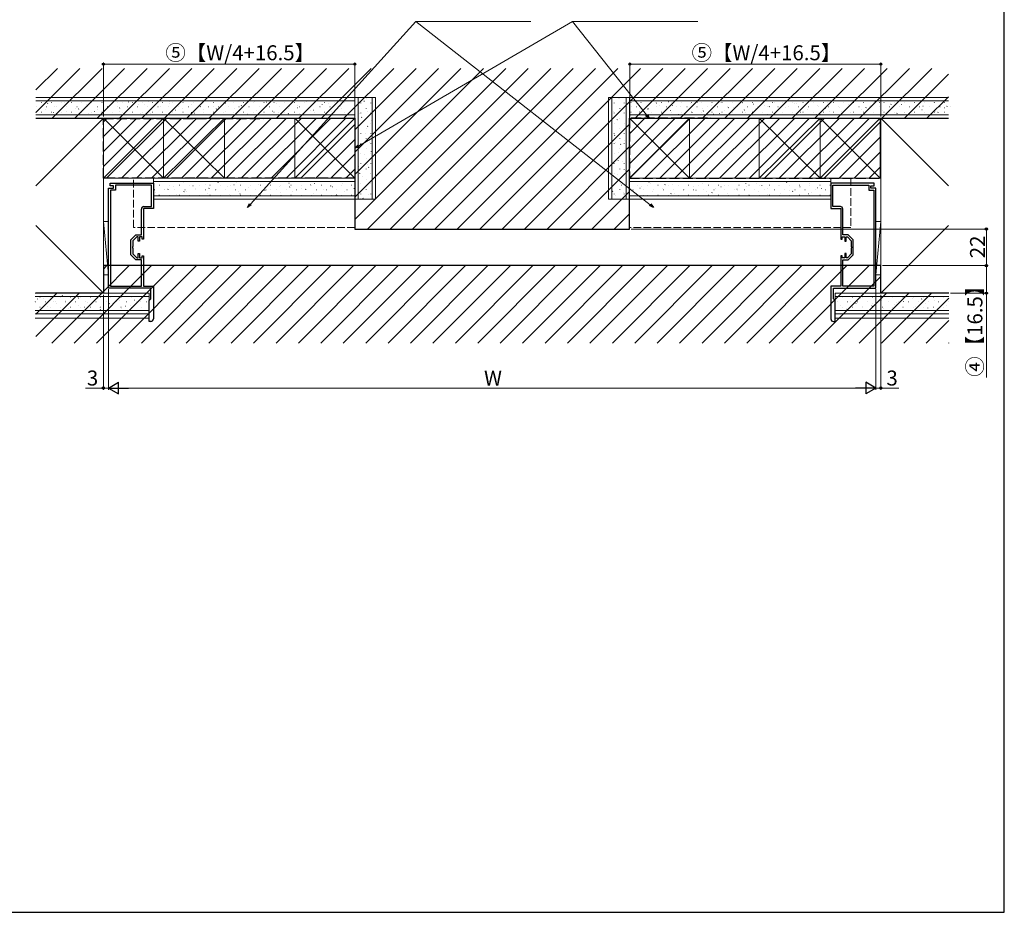
# Model space of a CAD drawing. Extents: x 0 to 1050, y 0 to 1615.
# Drawn here: x 459 to 1050, y 0 to 536 of the extents above; entities that cross this region are included whole.
import ezdxf

# ---------------------------------------------------------------- set-up
doc = ezdxf.new("R2010")
doc.units = 0
doc.linetypes.add('YHIDDEN_1', pattern=[4, 3, -1])
for name, color, linetype, lineweight in [('YKK_11', 7, 'CONTINUOUS', 30), ('YKK_12', 2, 'CONTINUOUS', 13), ('YKK_13', 4, 'CONTINUOUS', 30), ('YKK_D', 6, 'CONTINUOUS', 13), ('YSS_K', 3, 'CONTINUOUS', 13)]:
    doc.layers.add(name, color=color, linetype=linetype, lineweight=lineweight)
doc.layers.add('YKK_ZWAK', color=7, linetype='CONTINUOUS')
doc.styles.add('text-b', font='txt')

msp = doc.modelspace()

# ---------------------------------------------------------------- linework, layer by layer
at = {"layer": 'YKK_11', "linetype": 'ByBlock', "lineweight": -2, "ltscale": 0.5}
for p, q in [((512.8, 436.41), (512.8, 437.91)), ((512.8, 437.91), (538.8, 437.91)), ((538.8, 437.91), (538.8, 422.71)), ((971.8, 437.91), (945.8, 437.91)), ((945.8, 437.91), (945.8, 422.71)), ((971.8, 436.41), (971.8, 437.91)), ((511.8, 374.91), (511.8, 434.91)), ((511.8, 434.91), (514.8, 434.91)), ((514.8, 436.41), (512.8, 436.41)), ((513, 433.71), (513, 376.11)), ((516, 433.71), (513, 433.71)), ((514.8, 434.91), (514.8, 436.41)), ((537.6, 436.71), (516, 436.71)), ((516, 436.71), (516, 433.71)), ((537.6, 423.91), (537.6, 436.71)), ((947, 423.91), (947, 436.71)), ((947, 436.71), (968.6, 436.71)), ((968.6, 436.71), (968.6, 433.71)), ((968.6, 433.71), (971.6, 433.71)), ((969.8, 434.91), (969.8, 436.41)), ((969.8, 436.41), (971.8, 436.41)), ((972.8, 434.91), (969.8, 434.91)), ((971.6, 433.71), (971.6, 376.11)), ((972.8, 374.91), (972.8, 434.91)), ((531.6, 406.86), (531.6, 422.41)), ((538.8, 422.71), (532.8, 422.71)), ((532.8, 422.71), (532.8, 404.41)), ((533.1, 423.91), (537.6, 423.91)), ((945.8, 422.71), (951.8, 422.71)), ((951.5, 423.91), (947, 423.91)), ((951.8, 422.71), (951.8, 404.41)), ((953, 406.86), (953, 422.41)), ((525.3, 403.86), (528.3, 406.86)), ((525.3, 394.96), (525.3, 403.86)), ((528.8, 405.66), (526.5, 403.37)), ((526.5, 403.37), (526.5, 399.87)), ((528.3, 406.86), (531.6, 406.86)), ((529.6, 405.66), (528.8, 405.66)), ((529.6, 403.16), (529.6, 405.66)), ((530.4, 403.16), (529.6, 403.16)), ((532, 405.66), (530.4, 405.66)), ((530.4, 405.66), (530.4, 403.16)), ((532, 404.41), (532, 405.66)), ((532.8, 404.41), (532, 404.41)), ((951.8, 404.41), (952.6, 404.41)), ((952.6, 404.41), (952.6, 405.66)), ((952.6, 405.66), (954.2, 405.66)), ((956.3, 406.86), (953, 406.86)), ((954.2, 405.66), (954.2, 403.16)), ((954.2, 403.16), (955, 403.16)), ((955, 403.16), (955, 405.66)), ((955, 405.66), (955.81, 405.66)), ((955.81, 405.66), (958.1, 403.37)), ((959.3, 403.86), (956.3, 406.86)), ((958.1, 403.37), (958.1, 399.87)), ((959.3, 394.96), (959.3, 403.86)), ((526.5, 399.87), (526.38, 399.69)), ((526.38, 399.69), (526.38, 399.14)), ((526.38, 399.14), (526.5, 398.95)), ((526.5, 398.95), (526.5, 395.46)), ((958.1, 399.87), (958.22, 399.69)), ((958.22, 399.14), (958.1, 398.95)), ((958.1, 398.95), (958.1, 395.46)), ((958.22, 399.69), (958.22, 399.14)), ((528.3, 391.96), (525.3, 394.96)), ((526.5, 395.46), (528.8, 393.16)), ((531.6, 391.96), (528.3, 391.96)), ((528.8, 393.16), (529.6, 393.16)), ((529.6, 393.16), (529.6, 395.66)), ((529.6, 395.66), (530.4, 395.66)), ((530.4, 395.66), (530.4, 393.16)), ((530.4, 393.16), (532, 393.16)), ((531.6, 376.11), (531.6, 391.96)), ((532, 393.16), (532, 394.41)), ((532, 394.41), (532.8, 394.41)), ((532.8, 394.41), (532.8, 376.11)), ((952.6, 394.41), (951.8, 394.41)), ((951.8, 394.41), (951.8, 376.11)), ((952.6, 393.16), (952.6, 394.41)), ((954.2, 393.16), (952.6, 393.16)), ((953, 376.11), (953, 391.96)), ((953, 391.96), (956.3, 391.96)), ((955, 395.66), (954.2, 395.66)), ((954.2, 395.66), (954.2, 393.16)), ((955, 393.16), (955, 395.66)), ((955.81, 393.16), (955, 393.16)), ((958.1, 395.46), (955.81, 393.16)), ((956.3, 391.96), (959.3, 394.96)), ((537.3, 374.91), (511.8, 374.91)), ((513, 376.11), (531.6, 376.11)), ((532.8, 376.11), (538.8, 376.11)), ((537.3, 368.41), (537.3, 374.91)), ((538.8, 376.11), (538.8, 356.41)), ((951.8, 376.11), (945.8, 376.11)), ((945.8, 376.11), (945.8, 356.41)), ((947.3, 368.41), (947.3, 374.91)), ((947.3, 374.91), (972.8, 374.91)), ((971.6, 376.11), (953, 376.11)), ((536.3, 367.41), (537.3, 368.41)), ((536.3, 354.91), (536.3, 367.41)), ((948.3, 367.41), (947.3, 368.41)), ((948.3, 354.91), (948.3, 367.41)), ((537.3, 354.91), (536.3, 354.91)), ((947.3, 354.91), (948.3, 354.91))]:
    msp.add_line(p, q, dxfattribs=at)
for centre, start, end in [((533.1, 422.41), 90.00001, 179.99999), ((951.5, 422.41), 0.00001, 89.99999), ((537.3, 356.41), 270.00001, 359.99999), ((947.3, 356.41), 180.00001, 269.99999)]:
    msp.add_arc(centre, 1.5, start, end, dxfattribs=at)
at = {"layer": 'YKK_12', "linetype": 'YHIDDEN_1', "ltscale": 1.5}
for p, q in [((526.8, 440.91), (659.8, 440.91)), ((526.8, 411.41), (526.8, 440.91)), ((659.8, 440.91), (659.8, 411.41)), ((824.8, 440.91), (957.8, 440.91)), ((824.8, 411.41), (824.8, 440.91)), ((957.8, 440.91), (957.8, 411.41)), ((659.8, 411.41), (526.8, 411.41)), ((957.8, 411.41), (824.8, 411.41))]:
    msp.add_line(p, q, dxfattribs=at)
at = {"layer": 'YKK_13', "linetype": 'Continuous'}
for p, q in [((468.19, 493.96), (481.14, 506.91)), ((468.19, 480.49), (494.61, 506.91)), ((478.08, 476.91), (508.08, 506.91)), ((491.55, 476.91), (521.55, 506.91)), ((505.02, 476.91), (535.02, 506.91)), ((518.49, 476.91), (548.49, 506.91)), ((531.96, 476.91), (561.96, 506.91)), ((545.43, 476.91), (575.43, 506.91)), ((558.9, 476.91), (588.9, 506.91)), ((572.37, 476.91), (602.37, 506.91)), ((585.84, 476.91), (615.84, 506.91)), ((599.31, 476.91), (629.31, 506.91)), ((612.79, 476.91), (642.79, 506.91)), ((626.26, 476.91), (656.26, 506.91)), ((639.73, 476.91), (669.73, 506.91)), ((653.2, 476.91), (683.2, 506.91)), ((659.81, 470.05), (696.67, 506.91)), ((659.81, 456.58), (710.14, 506.91)), ((659.81, 443.11), (723.61, 506.91)), ((659.81, 429.64), (737.08, 506.91)), ((659.81, 416.17), (750.55, 506.91)), ((667.52, 410.41), (764.02, 506.91)), ((680.99, 410.41), (777.49, 506.91)), ((694.46, 410.41), (790.96, 506.91)), ((707.93, 410.41), (804.43, 506.91)), ((721.4, 410.41), (817.9, 506.91)), ((734.87, 410.41), (831.37, 506.91)), ((748.35, 410.41), (844.84, 506.91)), ((828.32, 476.91), (858.31, 506.91)), ((841.79, 476.91), (871.78, 506.91)), ((855.26, 476.91), (885.25, 506.91)), ((868.73, 476.91), (898.72, 506.91)), ((882.2, 476.91), (912.19, 506.91)), ((895.67, 476.91), (925.66, 506.91)), ((909.14, 476.91), (939.13, 506.91)), ((922.61, 476.91), (952.6, 506.91)), ((936.08, 476.91), (966.07, 506.91)), ((949.55, 476.91), (979.54, 506.91)), ((963.02, 476.91), (993.02, 506.91)), ((976.49, 476.91), (1006.49, 506.91)), ((989.96, 476.91), (1016.41, 503.37)), ((1003.43, 476.91), (1016.41, 489.9)), ((761.82, 410.41), (824.8, 473.4)), ((775.29, 410.41), (824.8, 459.93)), ((788.76, 410.41), (824.8, 446.46)), ((802.23, 410.41), (824.8, 432.99)), ((815.7, 410.41), (824.8, 419.52)), ((491.25, 341.91), (537.76, 388.41)), ((504.72, 341.91), (551.23, 388.41)), ((508.8, 386.4), (510.82, 388.41)), ((508.8, 372.93), (524.29, 388.41)), ((518.19, 341.91), (564.7, 388.41)), ((531.67, 341.91), (578.17, 388.41)), ((545.14, 341.91), (591.64, 388.41)), ((558.61, 341.91), (605.11, 388.41)), ((572.08, 341.91), (618.58, 388.41)), ((585.55, 341.91), (632.05, 388.41)), ((599.02, 341.91), (645.52, 388.41)), ((612.49, 341.91), (658.99, 388.41)), ((625.96, 341.91), (672.46, 388.41)), ((639.43, 341.91), (685.93, 388.41)), ((652.9, 341.91), (699.4, 388.41)), ((666.37, 341.91), (712.87, 388.41)), ((679.84, 341.91), (726.35, 388.41)), ((693.31, 341.91), (739.82, 388.41)), ((706.78, 341.91), (753.29, 388.41)), ((720.25, 341.91), (766.76, 388.41)), ((733.72, 341.91), (780.23, 388.41)), ((747.19, 341.91), (793.7, 388.41)), ((760.66, 341.91), (807.17, 388.41)), ((774.13, 341.91), (820.64, 388.41)), ((787.6, 341.91), (834.11, 388.41)), ((801.07, 341.91), (847.58, 388.41)), ((814.54, 341.91), (861.05, 388.41)), ((828.01, 341.91), (874.52, 388.41)), ((841.48, 341.91), (887.99, 388.41)), ((854.95, 341.91), (901.46, 388.41)), ((868.42, 341.91), (914.93, 388.41)), ((881.9, 341.91), (928.4, 388.41)), ((895.37, 341.91), (941.87, 388.41)), ((908.84, 341.91), (955.34, 388.41)), ((922.31, 341.91), (968.81, 388.41)), ((935.78, 341.91), (975.8, 381.93)), ((468.19, 359.26), (480.84, 371.91)), ((468.19, 345.79), (494.31, 371.91)), ((477.78, 341.91), (507.79, 371.91)), ((949.25, 341.91), (979.25, 371.91)), ((962.72, 341.91), (992.72, 371.91)), ((976.19, 341.91), (1006.19, 371.91)), ((989.66, 341.91), (1016.71, 368.96)), ((1003.13, 341.91), (1016.71, 355.49)), ((1016.6, 341.91), (1016.71, 342.02))]:
    msp.add_line(p, q, dxfattribs=at)
at = {"layer": 'YKK_13'}
for p, q in [((468.19, 476.91), (659.81, 476.91)), ((659.81, 476.91), (659.81, 410.41)), ((824.8, 410.41), (824.8, 476.91)), ((824.8, 476.91), (1016.41, 476.91)), ((659.81, 410.41), (824.8, 410.41)), ((975.8, 388.41), (508.8, 388.41)), ((508.8, 388.41), (508.8, 371.91)), ((975.8, 371.91), (975.8, 388.41)), ((508.8, 371.91), (468.19, 371.91)), ((1016.71, 371.91), (975.8, 371.91))]:
    msp.add_line(p, q, dxfattribs=at)
at = {"layer": 'YKK_13', "linetype": 'YHIDDEN_1', "ltscale": 2}
for p, q in [((508.8, 476.89), (659.8, 476.91)), ((508.8, 440.91), (508.8, 476.89)), ((659.8, 476.91), (659.8, 440.91)), ((975.8, 476.89), (824.8, 476.91)), ((824.8, 476.91), (824.8, 440.91)), ((975.8, 440.91), (975.8, 476.89)), ((659.8, 440.91), (508.8, 440.91)), ((824.8, 440.91), (975.8, 440.91))]:
    msp.add_line(p, q, dxfattribs=at)
at = {"layer": 'YKK_13', "linetype": 'Continuous', "ltscale": 3}
for p, q in [((508.8, 447.96), (537.74, 476.9)), ((508.8, 474.9), (510.8, 476.89)), ((508.8, 465.92), (519.78, 476.89)), ((508.8, 456.94), (528.76, 476.89)), ((510.74, 440.91), (546.72, 476.9)), ((519.72, 440.91), (555.7, 476.9)), ((528.7, 440.91), (564.68, 476.9)), ((537.68, 440.91), (573.66, 476.9)), ((546.66, 440.91), (582.65, 476.9)), ((555.64, 440.91), (591.63, 476.9)), ((564.62, 440.91), (600.61, 476.9)), ((573.6, 440.91), (609.59, 476.9)), ((582.58, 440.91), (618.57, 476.9)), ((591.56, 440.91), (627.55, 476.9)), ((600.54, 440.91), (636.53, 476.9)), ((609.52, 440.91), (645.51, 476.91)), ((618.5, 440.91), (654.49, 476.91)), ((627.48, 440.91), (659.8, 473.24)), ((824.8, 476.59), (825.12, 476.91)), ((824.8, 467.61), (834.1, 476.91)), ((824.8, 458.63), (843.08, 476.91)), ((824.8, 449.65), (852.06, 476.9)), ((825.05, 440.91), (861.04, 476.9)), ((834.03, 440.91), (870.02, 476.9)), ((843.01, 440.91), (879, 476.9)), ((851.99, 440.91), (887.98, 476.9)), ((860.97, 440.91), (896.95, 476.9)), ((869.95, 440.91), (905.93, 476.9)), ((878.93, 440.91), (914.91, 476.9)), ((887.91, 440.91), (923.89, 476.9)), ((896.89, 440.91), (932.87, 476.9)), ((905.87, 440.91), (941.85, 476.9)), ((914.85, 440.91), (950.83, 476.9)), ((923.83, 440.91), (959.81, 476.89)), ((932.81, 440.91), (968.79, 476.89)), ((941.79, 440.91), (975.8, 474.93)), ((636.46, 440.91), (659.8, 464.26)), ((950.77, 440.91), (975.8, 465.95)), ((959.75, 440.91), (975.8, 456.97)), ((645.44, 440.91), (659.8, 455.28)), ((654.42, 440.91), (659.8, 446.3)), ((968.73, 440.91), (975.8, 447.99))]:
    msp.add_line(p, q, dxfattribs=at)
at = {"layer": 'YKK_D'}
for p, q in [((597.07, 425.31), (696.46, 535.16)), ((662.01, 460.2), (790.64, 535.16)), ((696.46, 535.16), (765.53, 535.16)), ((837.19, 424.99), (696.46, 535.16)), ((696.46, 535.16), (765.53, 535.16)), ((835.05, 478.91), (790.64, 535.16)), ((790.64, 535.16), (865.86, 535.16)), ((790.64, 535.16), (865.86, 535.16)), ((508.8, 477.91), (508.8, 510.41)), ((659.8, 509.41), (508.8, 509.41)), ((659.8, 477.91), (659.8, 510.41)), ((825, 477.91), (825, 510.41)), ((825, 509.41), (975.8, 509.41)), ((975.8, 477.91), (975.8, 510.41)), ((825.8, 410.41), (1040.21, 410.41)), ((1039.21, 410.41), (1039.21, 388.41)), ((976.8, 388.41), (1040.21, 388.41)), ((976.8, 388.41), (1040.21, 388.41)), ((1039.21, 388.41), (1039.21, 371.91)), ((511.8, 374.21), (511.8, 313.91)), ((511.8, 374.21), (511.8, 313.91)), ((972.8, 374.21), (972.8, 313.91)), ((972.8, 374.21), (972.8, 313.91)), ((508.8, 370.91), (508.8, 313.91)), ((975.8, 370.91), (975.8, 313.91)), ((1017.71, 371.91), (1040.21, 371.91)), ((1039.21, 371.91), (1039.21, 321.18)), ((508.8, 314.91), (498.04, 314.91)), ((511.8, 314.91), (508.8, 314.91)), ((518.8, 314.91), (965.8, 314.91)), ((972.8, 314.91), (975.8, 314.91)), ((975.8, 314.91), (986.57, 314.91))]:
    msp.add_line(p, q, dxfattribs=at)
at = {"layer": 'YKK_D', "linetype": 'ByBlock', "lineweight": -2}
for p, q in [((835.58, 479.34), (836.63, 476.91)), ((836.63, 476.91), (834.51, 478.49)), ((836.63, 476.91), (835.05, 478.91)), ((659.8, 458.91), (661.66, 460.79)), ((659.8, 458.91), (662.01, 460.2)), ((662.35, 459.61), (659.8, 458.91)), ((595.36, 423.42), (596.56, 425.77)), ((595.36, 423.42), (597.07, 425.31)), ((597.58, 424.85), (595.36, 423.42)), ((839.2, 423.42), (836.77, 424.46)), ((839.2, 423.42), (837.19, 424.99)), ((837.61, 425.53), (839.2, 423.42))]:
    msp.add_line(p, q, dxfattribs=at)
at = {"layer": 'YKK_D', "lineweight": -2}
for p, q in [((511.8, 314.91), (517.87, 318.41)), ((511.8, 314.91), (517.87, 311.41)), ((511.8, 314.91), (523.93, 314.91)), ((517.87, 311.41), (517.87, 318.41)), ((972.8, 314.91), (960.68, 314.91)), ((972.8, 314.91), (966.74, 318.41)), ((966.74, 318.41), (966.74, 311.41)), ((972.8, 314.91), (966.74, 311.41))]:
    msp.add_line(p, q, dxfattribs=at)
at = {"layer": 'YKK_D', "linetype": 'ByBlock', "lineweight": -2}
for centre, radius in [((508.8, 509.41), 0.637), ((659.8, 509.41), 0.637), ((825, 509.41), 0.637), ((975.8, 509.41), 0.637), ((1039.21, 410.41), 0.638), ((1039.21, 388.41), 0.638), ((1039.21, 388.41), 0.637), ((1039.21, 371.91), 0.637), ((508.8, 314.91), 0.637), ((975.8, 314.91), 0.637)]:
    msp.add_circle(centre, radius, dxfattribs=at)
at = {"layer": 'YKK_ZWAK'}
for p, q in [((1050, 0), (1050, 1530)), ((0, 0), (1050, 0))]:
    msp.add_line(p, q, dxfattribs=at)
at = {"layer": 'YSS_K'}
for p, q in [((468.19, 489.41), (659.8, 489.41)), ((468.19, 487.41), (659.8, 487.41)), ((659.8, 489.41), (659.8, 476.91)), ((672.3, 489.41), (659.8, 489.41)), ((659.8, 489.41), (659.8, 428.42)), ((659.8, 489.41), (659.8, 489.41)), ((661.8, 428.42), (661.8, 489.41)), ((670.3, 489.41), (670.3, 428.42)), ((672.3, 489.41), (672.3, 428.42)), ((812.3, 489.41), (812.3, 428.42)), ((812.3, 489.41), (824.8, 489.41)), ((814.3, 489.41), (814.3, 428.42)), ((822.8, 428.42), (822.8, 489.41)), ((1016.41, 489.41), (824.8, 489.41)), ((824.8, 489.41), (824.8, 476.91)), ((824.8, 489.41), (824.8, 428.42)), ((824.8, 489.41), (824.8, 489.41)), ((1016.41, 487.41), (824.8, 487.41)), ((659.8, 478.91), (468.19, 478.91)), ((659.8, 476.91), (468.19, 476.91)), ((508.8, 476.91), (468.19, 476.91)), ((468.19, 436.3), (508.8, 476.91)), ((508.8, 440.91), (545, 476.91)), ((508.8, 476.91), (545, 440.91)), ((508.8, 371.91), (508.8, 476.91)), ((545, 476.91), (508.8, 476.91)), ((508.8, 476.91), (508.8, 440.91)), ((545, 440.91), (581.5, 476.91)), ((545, 476.91), (581.5, 440.91)), ((545, 440.91), (545, 476.91)), ((581.5, 476.91), (545, 476.91)), ((545, 476.91), (545, 440.91)), ((581.5, 440.91), (581.5, 476.91)), ((623.8, 440.91), (659.8, 476.91)), ((623.8, 476.91), (659.8, 440.91)), ((659.8, 476.91), (623.8, 476.91)), ((623.8, 476.91), (623.8, 440.91)), ((645.6, 476.91), (659.6, 476.91)), ((659.8, 440.91), (659.8, 476.91)), ((824.8, 478.91), (1016.41, 478.91)), ((860.8, 440.91), (824.8, 476.91)), ((860.8, 476.91), (824.8, 440.91)), ((824.8, 476.91), (1016.41, 476.91)), ((824.8, 440.91), (824.8, 476.91)), ((824.8, 476.91), (860.8, 476.91)), ((873.5, 476.91), (825, 476.91)), ((860.8, 476.91), (860.8, 440.91)), ((939.3, 440.91), (902.8, 476.91)), ((939.3, 476.91), (902.8, 440.91)), ((902.8, 440.91), (902.8, 476.91)), ((902.8, 476.91), (939.3, 476.91)), ((975.5, 440.91), (939.3, 476.91)), ((975.5, 476.91), (939.3, 440.91)), ((939.3, 440.91), (939.3, 476.91)), ((939.3, 476.91), (975.5, 476.91)), ((939.3, 476.91), (939.3, 440.91)), ((975.5, 476.91), (975.5, 440.91)), ((975.8, 371.91), (975.8, 476.91)), ((975.8, 476.91), (1016.41, 476.91)), ((1016.41, 436.3), (975.8, 476.91)), ((508.8, 440.91), (545, 440.91)), ((538.3, 440.91), (659.8, 440.91)), ((538.8, 428.41), (538.8, 440.91)), ((538.8, 438.91), (659.8, 438.91)), ((545, 440.91), (581.5, 440.91)), ((623.8, 440.91), (659.8, 440.91)), ((625.8, 440.91), (644.8, 440.91)), ((659.8, 440.91), (659.8, 428.41)), ((824.8, 440.91), (824.8, 428.41)), ((871.8, 440.91), (824.8, 440.91)), ((946.3, 440.91), (824.8, 440.91)), ((860.8, 440.91), (824.8, 440.91)), ((945.8, 438.91), (824.8, 438.91)), ((939.3, 440.91), (902.8, 440.91)), ((975.5, 440.91), (939.3, 440.91)), ((945.8, 428.41), (945.8, 440.91)), ((538.8, 430.41), (659.8, 430.41)), ((538.8, 428.41), (659.8, 428.41)), ((659.8, 428.42), (672.3, 428.42)), ((824.8, 428.42), (812.3, 428.42)), ((945.8, 430.41), (824.8, 430.41)), ((945.8, 428.41), (824.8, 428.41)), ((508.8, 382.91), (508.8, 414.91)), ((508.8, 414.91), (511.8, 414.91)), ((508.8, 414.91), (511.8, 382.91)), ((511.8, 414.91), (511.8, 382.91)), ((975.8, 414.91), (972.8, 414.91)), ((972.8, 414.91), (972.8, 382.91)), ((975.8, 414.91), (972.8, 382.91)), ((975.8, 382.91), (975.8, 414.91)), ((468.19, 412.52), (508.8, 371.91)), ((1016.41, 412.52), (975.8, 371.91)), ((511.8, 382.91), (508.8, 382.91)), ((972.8, 382.91), (975.8, 382.91)), ((536.3, 371.91), (467.89, 371.91)), ((536.3, 369.91), (467.89, 369.91)), ((508.8, 371.91), (468.19, 371.91)), ((508.8, 371.91), (468.19, 371.91)), ((536.3, 359.41), (536.3, 371.91)), ((948.3, 359.41), (948.3, 371.91)), ((948.3, 371.91), (1016.71, 371.91)), ((948.3, 369.91), (1016.71, 369.91)), ((975.81, 371.91), (1016.41, 371.91)), ((975.81, 371.91), (1016.41, 371.91)), ((467.89, 361.41), (536.3, 361.41)), ((1016.71, 361.41), (948.3, 361.41)), ((536.3, 359.41), (467.89, 359.41)), ((536.3, 356.91), (467.89, 356.91)), ((536.3, 359.91), (536.3, 356.91)), ((536.3, 359.41), (536.3, 356.41)), ((948.3, 359.91), (948.3, 356.91)), ((948.3, 359.41), (948.3, 356.41)), ((948.3, 359.41), (1016.71, 359.41)), ((948.3, 356.91), (1016.71, 356.91))]:
    msp.add_line(p, q, dxfattribs=at)
at = {"layer": 'YSS_K', "linetype": 'Continuous'}
for p, q in [((471.43, 486.49), (471.53, 486.49)), ((475.24, 485.84), (475.41, 485.95)), ((477.51, 486.49), (477.61, 486.49)), ((483.59, 486.49), (483.69, 486.49)), ((485.5, 486.37), (485.52, 486.37)), ((489.67, 486.49), (489.77, 486.49)), ((495.75, 486.49), (495.85, 486.49)), ((498.52, 485.3), (498.54, 485.3)), ((501.83, 486.49), (501.93, 486.49)), ((504.1, 487.27), (504.12, 487.28)), ((507.91, 486.49), (508.01, 486.49)), ((513.99, 486.49), (514.09, 486.49)), ((517.12, 486.2), (517.14, 486.21)), ((520.07, 486.49), (520.17, 486.49)), ((523.81, 486.64), (523.97, 486.75)), ((526.15, 486.49), (526.25, 486.49)), ((530.14, 485.13), (530.15, 485.14)), ((532.23, 486.49), (532.33, 486.49)), ((533.41, 485.16), (533.58, 485.27)), ((535.62, 487.07), (535.64, 487.08)), ((538.31, 486.49), (538.41, 486.49)), ((544.39, 486.49), (544.49, 486.49)), ((548.4, 487.24), (548.56, 487.35)), ((548.64, 486), (548.66, 486.01)), ((550.47, 486.49), (550.57, 486.49)), ((556.55, 486.49), (556.65, 486.49)), ((562.63, 486.49), (562.73, 486.49)), ((567.9, 487.14), (567.92, 487.14)), ((568.71, 486.49), (568.81, 486.49)), ((574.79, 486.49), (574.89, 486.49)), ((580.87, 486.49), (580.97, 486.49)), ((580.92, 486.07), (580.94, 486.07)), ((581.97, 485.96), (582.14, 486.07)), ((586.95, 486.49), (587.05, 486.49)), ((593.03, 486.49), (593.13, 486.49)), ((599.11, 486.49), (599.21, 486.49)), ((599.52, 486.97), (599.54, 486.98)), ((605.19, 486.49), (605.29, 486.49)), ((606.56, 486.56), (606.73, 486.67)), ((611.27, 486.49), (611.37, 486.49)), ((612.54, 485.9), (612.55, 485.9)), ((617.35, 486.49), (617.45, 486.49)), ((623.43, 486.49), (623.53, 486.49)), ((629.51, 486.49), (629.61, 486.49)), ((631.04, 486.77), (631.06, 486.78)), ((635.59, 486.49), (635.69, 486.49)), ((640.14, 485.28), (640.31, 485.39)), ((641.67, 486.49), (641.77, 486.49)), ((644.06, 485.7), (644.08, 485.7)), ((647.75, 486.49), (647.85, 486.49)), ((653.83, 486.49), (653.93, 486.49)), ((663.41, 486.21), (663.41, 486.11)), ((665.37, 487.32), (665.38, 487.3)), ((665.41, 487.12), (665.52, 486.95)), ((666.64, 489.06), (666.64, 488.96)), ((669.39, 486.21), (669.39, 486.11)), ((815.73, 486.21), (815.73, 486.11)), ((818.43, 488.7), (818.44, 488.68)), ((818.96, 489.06), (818.96, 488.96)), ((821.71, 486.21), (821.71, 486.11)), ((825.67, 486.49), (825.77, 486.49)), ((829.57, 485.93), (829.59, 485.94)), ((831.75, 486.49), (831.85, 486.49)), ((837.83, 486.49), (837.93, 486.49)), ((840.94, 486.05), (841.11, 486.16)), ((843.91, 486.49), (844.01, 486.49)), ((848.17, 486.83), (848.19, 486.84)), ((849.99, 486.49), (850.09, 486.49)), ((856.07, 486.49), (856.17, 486.49)), ((861.19, 485.76), (861.21, 485.77)), ((862.15, 486.49), (862.25, 486.49)), ((865.53, 486.66), (865.7, 486.77)), ((868.23, 486.49), (868.33, 486.49)), ((874.31, 486.49), (874.41, 486.49)), ((879.69, 486.63), (879.71, 486.64)), ((880.39, 486.49), (880.49, 486.49)), ((886.47, 486.49), (886.57, 486.49)), ((892.55, 486.49), (892.65, 486.49)), ((892.71, 485.56), (892.73, 485.57)), ((898.63, 486.49), (898.73, 486.49)), ((899.11, 485.37), (899.27, 485.48)), ((904.71, 486.49), (904.81, 486.49)), ((910.79, 486.49), (910.89, 486.49)), ((911.97, 486.7), (911.99, 486.71)), ((916.87, 486.49), (916.97, 486.49)), ((922.95, 486.49), (923.05, 486.49)), ((923.7, 485.98), (923.86, 486.09)), ((924.99, 485.63), (925.01, 485.63)), ((929.03, 486.49), (929.13, 486.49)), ((935.11, 486.49), (935.21, 486.49)), ((941.19, 486.49), (941.29, 486.49)), ((943.59, 486.53), (943.61, 486.54)), ((947.27, 486.49), (947.37, 486.49)), ((953.35, 486.49), (953.45, 486.49)), ((956.61, 485.46), (956.63, 485.47)), ((959.43, 486.49), (959.53, 486.49)), ((962.09, 487.4), (962.11, 487.41)), ((965.51, 486.49), (965.61, 486.49)), ((971.59, 486.49), (971.69, 486.49)), ((972.26, 486.78), (972.43, 486.89)), ((975.11, 486.33), (975.13, 486.34)), ((977.67, 486.49), (977.77, 486.49)), ((981.86, 485.3), (982.03, 485.41)), ((983.75, 486.49), (983.85, 486.49)), ((988.13, 485.26), (988.15, 485.26)), ((989.83, 486.49), (989.93, 486.49)), ((995.91, 486.49), (996.01, 486.49)), ((996.85, 487.38), (996.89, 487.41)), ((1001.99, 486.49), (1002.09, 486.49)), ((1007.39, 486.4), (1007.41, 486.4)), ((1008.07, 486.49), (1008.17, 486.49)), ((1014.15, 486.49), (1014.25, 486.49)), ((468.19, 480.24), (468.21, 480.25)), ((468.58, 483.74), (468.68, 483.74)), ((471.43, 480.51), (471.53, 480.51)), ((473.77, 482.22), (473.79, 482.22)), ((474.66, 483.74), (474.76, 483.74)), ((477.51, 480.51), (477.61, 480.51)), ((478.85, 480.39), (479.02, 480.5)), ((479.26, 484.16), (479.28, 484.16)), ((480.74, 483.74), (480.84, 483.74)), ((481.21, 479.17), (481.23, 479.17)), ((483.59, 480.51), (483.69, 480.51)), ((486.79, 481.14), (486.81, 481.15)), ((486.82, 483.74), (486.92, 483.74)), ((489.67, 480.51), (489.77, 480.51)), ((492.28, 483.09), (492.3, 483.09)), ((492.9, 483.74), (493, 483.74)), ((493.84, 482.47), (494.01, 482.58)), ((495.75, 480.51), (495.85, 480.51)), ((498.98, 483.74), (499.08, 483.74)), ((499.81, 480.07), (499.83, 480.08)), ((501.83, 480.51), (501.93, 480.51)), ((503.44, 480.99), (503.61, 481.1)), ((505.06, 483.74), (505.16, 483.74)), ((505.3, 482.01), (505.32, 482.02)), ((507.91, 480.51), (508.01, 480.51)), ((508.82, 484.55), (508.99, 484.66)), ((511.14, 483.74), (511.24, 483.74)), ((511.54, 484.22), (511.56, 484.23)), ((513.99, 480.51), (514.09, 480.51)), ((517.22, 483.74), (517.32, 483.74)), ((518.32, 480.94), (518.33, 480.95)), ((518.43, 483.08), (518.59, 483.19)), ((520.07, 480.51), (520.17, 480.51)), ((523.3, 483.74), (523.4, 483.74)), ((524.56, 483.15), (524.57, 483.16)), ((526.15, 480.51), (526.25, 480.51)), ((529.38, 483.74), (529.48, 483.74)), ((531.33, 479.87), (531.35, 479.88)), ((532.23, 480.51), (532.33, 480.51)), ((535.46, 483.74), (535.56, 483.74)), ((537.02, 479.71), (537.19, 479.82)), ((537.57, 482.08), (537.59, 482.09)), ((538.31, 480.51), (538.41, 480.51)), ((541.54, 483.74), (541.64, 483.74)), ((543.15, 484.06), (543.17, 484.06)), ((544.39, 480.51), (544.49, 480.51)), ((547.62, 483.74), (547.72, 483.74)), ((550.47, 480.51), (550.57, 480.51)), ((550.59, 481.01), (550.61, 481.02)), ((552.01, 481.79), (552.17, 481.9)), ((553.7, 483.74), (553.8, 483.74)), ((556.17, 482.99), (556.19, 482.99)), ((556.55, 480.51), (556.65, 480.51)), ((559.78, 483.74), (559.88, 483.74)), ((561.61, 480.32), (561.78, 480.43)), ((561.66, 484.93), (561.68, 484.93)), ((562.63, 480.51), (562.73, 480.51)), ((563.61, 479.94), (563.63, 479.94)), ((565.86, 483.74), (565.96, 483.74)), ((566.99, 483.88), (567.16, 483.99)), ((568.71, 480.51), (568.81, 480.51)), ((569.19, 481.91), (569.21, 481.92)), ((571.94, 483.74), (572.04, 483.74)), ((574.68, 483.86), (574.7, 483.86)), ((574.79, 480.51), (574.89, 480.51)), ((576.59, 482.4), (576.76, 482.51)), ((578.02, 483.74), (578.12, 483.74)), ((580.87, 480.51), (580.97, 480.51)), ((582.21, 480.84), (582.23, 480.85)), ((584.1, 483.74), (584.2, 483.74)), ((586.95, 480.51), (587.05, 480.51)), ((587.7, 482.78), (587.71, 482.79)), ((590.18, 483.74), (590.28, 483.74)), ((591.58, 484.48), (591.75, 484.59)), ((593.03, 480.51), (593.13, 480.51)), ((593.94, 484.99), (593.96, 485)), ((595.19, 479.03), (595.35, 479.14)), ((595.23, 479.77), (595.25, 479.78)), ((596.26, 483.74), (596.36, 483.74)), ((599.11, 480.51), (599.21, 480.51)), ((600.71, 481.71), (600.73, 481.72)), ((602.34, 483.74), (602.44, 483.74)), ((605.19, 480.51), (605.29, 480.51)), ((606.95, 483.92), (606.97, 483.93)), ((608.42, 483.74), (608.52, 483.74)), ((610.17, 481.12), (610.34, 481.23)), ((611.27, 480.51), (611.37, 480.51)), ((613.73, 480.64), (613.75, 480.65)), ((614.5, 483.74), (614.6, 483.74)), ((617.35, 480.51), (617.45, 480.51)), ((619.78, 479.64), (619.94, 479.75)), ((619.97, 482.85), (619.99, 482.86)), ((620.58, 483.74), (620.68, 483.74)), ((623.43, 480.51), (623.53, 480.51)), ((625.16, 483.2), (625.32, 483.31)), ((625.55, 484.83), (625.57, 484.83)), ((626.66, 483.74), (626.76, 483.74)), ((626.75, 479.57), (626.77, 479.58)), ((629.51, 480.51), (629.61, 480.51)), ((632.74, 483.74), (632.84, 483.74)), ((632.99, 481.78), (633.01, 481.79)), ((634.76, 481.72), (634.93, 481.83)), ((635.59, 480.51), (635.69, 480.51)), ((638.57, 483.75), (638.59, 483.76)), ((638.82, 483.74), (638.92, 483.74)), ((641.67, 480.51), (641.77, 480.51)), ((644.9, 483.74), (645, 483.74)), ((646.01, 480.71), (646.03, 480.71)), ((647.75, 480.51), (647.85, 480.51)), ((649.74, 483.8), (649.91, 483.91)), ((650.98, 483.74), (651.08, 483.74)), ((651.59, 482.68), (651.61, 482.69)), ((653.83, 480.51), (653.93, 480.51)), ((662.36, 479.79), (662.37, 479.77)), ((663.41, 480.13), (663.41, 480.03)), ((666.64, 482.98), (666.64, 482.88)), ((667.58, 481.08), (667.59, 481.06)), ((669.39, 480.13), (669.39, 480.03)), ((815.42, 481.17), (815.43, 481.15)), ((815.73, 480.13), (815.73, 480.03)), ((818.96, 482.98), (818.96, 482.88)), ((820.64, 482.46), (820.65, 482.44)), ((821.71, 480.13), (821.71, 480.03)), ((825.67, 480.51), (825.77, 480.51)), ((825.96, 483.97), (826.12, 484.08)), ((828.9, 483.74), (829, 483.74)), ((830.86, 480.7), (830.88, 480.71)), ((831.75, 480.51), (831.85, 480.51)), ((834.98, 483.74), (835.08, 483.74)), ((835.56, 482.49), (835.73, 482.6)), ((836.35, 482.65), (836.37, 482.65)), ((837.83, 480.51), (837.93, 480.51)), ((841.06, 483.74), (841.16, 483.74)), ((842.59, 484.86), (842.61, 484.86)), ((843.88, 479.63), (843.9, 479.64)), ((843.91, 480.51), (844.01, 480.51)), ((847.14, 483.74), (847.24, 483.74)), ((849.37, 481.58), (849.39, 481.58)), ((849.99, 480.51), (850.09, 480.51)), ((850.55, 484.57), (850.71, 484.68)), ((853.22, 483.74), (853.32, 483.74)), ((854.16, 479.13), (854.32, 479.24)), ((855.61, 483.79), (855.63, 483.79)), ((856.07, 480.51), (856.17, 480.51)), ((859.3, 483.74), (859.4, 483.74)), ((862.15, 480.51), (862.25, 480.51)), ((862.39, 480.5), (862.4, 480.51)), ((865.38, 483.74), (865.48, 483.74)), ((868.23, 480.51), (868.33, 480.51)), ((868.63, 482.71), (868.65, 482.72)), ((869.14, 481.21), (869.31, 481.32)), ((871.46, 483.74), (871.56, 483.74)), ((874.21, 484.69), (874.23, 484.7)), ((874.31, 480.51), (874.41, 480.51)), ((875.4, 479.43), (875.42, 479.44)), ((877.54, 483.74), (877.64, 483.74)), ((878.75, 479.73), (878.91, 479.84)), ((880.39, 480.51), (880.49, 480.51)), ((881.64, 481.64), (881.66, 481.65)), ((883.62, 483.74), (883.72, 483.74)), ((884.12, 483.29), (884.29, 483.4)), ((886.47, 480.51), (886.57, 480.51)), ((887.23, 483.62), (887.24, 483.62)), ((889.7, 483.74), (889.8, 483.74)), ((892.55, 480.51), (892.65, 480.51)), ((893.73, 481.81), (893.9, 481.92)), ((894.66, 480.57), (894.68, 480.58)), ((895.78, 483.74), (895.88, 483.74)), ((898.63, 480.51), (898.73, 480.51)), ((900.24, 482.55), (900.26, 482.55)), ((901.86, 483.74), (901.96, 483.74)), ((904.71, 480.51), (904.81, 480.51)), ((905.73, 484.49), (905.75, 484.5)), ((907.68, 479.5), (907.7, 479.5)), ((907.94, 483.74), (908.04, 483.74)), ((908.71, 483.9), (908.88, 484.01)), ((910.79, 480.51), (910.89, 480.51)), ((913.26, 481.47), (913.28, 481.48)), ((914.02, 483.74), (914.12, 483.74)), ((916.87, 480.51), (916.97, 480.51)), ((918.75, 483.42), (918.77, 483.42)), ((920.1, 483.74), (920.2, 483.74)), ((922.95, 480.51), (923.05, 480.51)), ((926.18, 483.74), (926.28, 483.74)), ((926.28, 480.4), (926.3, 480.41)), ((927.31, 480.53), (927.47, 480.64)), ((929.03, 480.51), (929.13, 480.51)), ((931.77, 482.35), (931.79, 482.35)), ((932.26, 483.74), (932.36, 483.74)), ((935.11, 480.51), (935.21, 480.51)), ((936.91, 479.05), (937.08, 479.16)), ((938.01, 484.55), (938.03, 484.56)), ((938.34, 483.74), (938.44, 483.74)), ((939.3, 479.33), (939.32, 479.34)), ((941.19, 480.51), (941.29, 480.51)), ((942.29, 482.61), (942.46, 482.72)), ((944.42, 483.74), (944.52, 483.74)), ((944.79, 481.27), (944.8, 481.28)), ((947.27, 480.51), (947.37, 480.51)), ((950.5, 483.74), (950.6, 483.74)), ((951.03, 483.48), (951.04, 483.49)), ((951.9, 481.14), (952.06, 481.25)), ((953.35, 480.51), (953.45, 480.51)), ((956.58, 483.74), (956.68, 483.74)), ((957.27, 484.7), (957.44, 484.81)), ((957.8, 480.2), (957.82, 480.21)), ((959.43, 480.51), (959.53, 480.51)), ((962.66, 483.74), (962.76, 483.74)), ((964.04, 482.41), (964.06, 482.42)), ((965.51, 480.51), (965.61, 480.51)), ((966.88, 483.22), (967.05, 483.33)), ((968.74, 483.74), (968.84, 483.74)), ((969.62, 484.39), (969.64, 484.39)), ((970.82, 479.13), (970.84, 479.14)), ((971.59, 480.51), (971.69, 480.51)), ((974.82, 483.74), (974.92, 483.74)), ((977.06, 481.34), (977.08, 481.35)), ((977.67, 480.51), (977.77, 480.51)), ((980.9, 483.74), (981, 483.74)), ((982.64, 483.32), (982.66, 483.32)), ((983.75, 480.51), (983.85, 480.51)), ((985.47, 479.85), (985.64, 479.96)), ((986.98, 483.74), (987.08, 483.74)), ((989.83, 480.51), (989.93, 480.51)), ((990.08, 480.27), (990.1, 480.27)), ((993.06, 483.74), (993.16, 483.74)), ((995.66, 482.24), (995.68, 482.25)), ((995.91, 480.51), (996.01, 480.51)), ((999.14, 483.74), (999.24, 483.74)), ((1000.46, 481.93), (1000.62, 482.05)), ((1001.15, 484.19), (1001.17, 484.19)), ((1001.99, 480.51), (1002.09, 480.51)), ((1003.1, 479.2), (1003.12, 479.2)), ((1005.22, 483.74), (1005.32, 483.74)), ((1008.07, 480.51), (1008.17, 480.51)), ((1008.68, 481.17), (1008.7, 481.18)), ((1010.06, 480.46), (1010.23, 480.57)), ((1011.3, 483.74), (1011.4, 483.74)), ((1014.15, 480.51), (1014.25, 480.51)), ((1014.17, 483.11), (1014.19, 483.12)), ((1015.44, 484.02), (1015.61, 484.13)), ((1017.38, 483.74), (1017.48, 483.74)), ((488.46, 478.91), (488.63, 479.02)), ((512.83, 479), (512.85, 479.01)), ((663.41, 474.05), (663.41, 473.95)), ((663.93, 477.51), (664.04, 477.34)), ((664.3, 474.31), (664.31, 474.29)), ((666.64, 476.9), (666.64, 476.8)), ((669.39, 474.05), (669.39, 473.95)), ((669.56, 475.5), (669.57, 475.48)), ((815.73, 474.05), (815.73, 473.95)), ((817.36, 475.69), (817.37, 475.67)), ((817.39, 476.4), (817.5, 476.23)), ((818.96, 476.9), (818.96, 476.8)), ((821.71, 474.05), (821.71, 473.95)), ((822.62, 476.88), (822.63, 476.86)), ((663.41, 467.97), (663.41, 467.87)), ((666.51, 468.06), (666.52, 468.05)), ((666.64, 470.82), (666.64, 470.72)), ((667.49, 472.13), (667.6, 471.96)), ((669.39, 467.97), (669.39, 467.87)), ((814.35, 468.15), (814.35, 468.13)), ((815.73, 467.97), (815.73, 467.87)), ((818.96, 470.82), (818.96, 470.72)), ((819.57, 469.44), (819.58, 469.43)), ((821.71, 467.97), (821.71, 467.87)), ((663.41, 461.89), (663.41, 461.79)), ((666.01, 462.53), (666.13, 462.36)), ((666.64, 464.74), (666.64, 464.64)), ((668.49, 462.48), (668.49, 462.47)), ((669.39, 461.89), (669.39, 461.79)), ((815.73, 461.89), (815.73, 461.79)), ((815.92, 466.79), (816.03, 466.63)), ((816.29, 462.67), (816.3, 462.65)), ((818.96, 464.74), (818.96, 464.64)), ((819.48, 461.42), (819.59, 461.25)), ((821.55, 463.86), (821.55, 463.85)), ((821.71, 461.89), (821.71, 461.79)), ((663.23, 461.29), (663.24, 461.27)), ((663.41, 455.81), (663.41, 455.71)), ((666.64, 458.66), (666.64, 458.56)), ((669.39, 455.81), (669.39, 455.71)), ((669.57, 457.15), (669.69, 456.98)), ((815.73, 455.81), (815.73, 455.71)), ((818.5, 456.43), (818.51, 456.41)), ((818.96, 458.66), (818.96, 458.56)), ((821.71, 455.81), (821.71, 455.71)), ((663.41, 449.73), (663.41, 449.63)), ((665.44, 455.05), (665.45, 455.03)), ((666.64, 452.58), (666.64, 452.48)), ((669.39, 449.73), (669.39, 449.63)), ((815.22, 449.65), (815.22, 449.63)), ((815.73, 449.73), (815.73, 449.63)), ((818, 451.81), (818.11, 451.64)), ((818.96, 452.58), (818.96, 452.48)), ((820.48, 450.85), (820.48, 450.83)), ((821.71, 449.73), (821.71, 449.63)), ((662.16, 448.27), (662.16, 448.25)), ((662.65, 443.93), (662.76, 443.77)), ((663.41, 443.65), (663.41, 443.55)), ((666.64, 446.5), (666.64, 446.4)), ((667.42, 449.47), (667.42, 449.45)), ((668.1, 447.54), (668.21, 447.38)), ((669.36, 443.98), (669.37, 443.96)), ((669.39, 443.65), (669.39, 443.55)), ((815.73, 443.65), (815.73, 443.55)), ((818.96, 446.5), (818.96, 446.4)), ((821.56, 446.43), (821.67, 446.26)), ((821.71, 443.65), (821.71, 443.55)), ((822.42, 445.36), (822.43, 445.34)), ((557.14, 438.32), (557.16, 438.33)), ((577.51, 438.41), (577.67, 438.52)), ((588.76, 438.15), (588.78, 438.16)), ((620.28, 437.95), (620.3, 437.96)), ((635.67, 437.73), (635.84, 437.84)), ((652.56, 438.02), (652.58, 438.02)), ((664.37, 442.03), (664.37, 442.01)), ((666.64, 440.42), (666.64, 440.32)), ((817.43, 443.41), (817.43, 443.39)), ((818.96, 440.42), (818.96, 440.32)), ((819.4, 437.83), (819.41, 437.81)), ((836.47, 438.5), (836.64, 438.61)), ((837.41, 438.02), (837.43, 438.02)), ((855.92, 438.89), (855.93, 438.89)), ((868.93, 437.81), (868.95, 437.82)), ((894.64, 437.83), (894.81, 437.94)), ((901.21, 437.88), (901.23, 437.89)), ((919.23, 438.43), (919.4, 438.54)), ((919.81, 438.79), (919.83, 438.79)), ((932.83, 437.71), (932.85, 437.72)), ((539.54, 433.97), (539.64, 433.97)), ((539.83, 432.19), (539.85, 432.2)), ((542.39, 436.72), (542.49, 436.72)), ((545.41, 434.17), (545.43, 434.17)), ((545.62, 433.97), (545.72, 433.97)), ((547.54, 434.25), (547.71, 434.36)), ((548.47, 436.72), (548.57, 436.72)), ((550.9, 436.11), (550.92, 436.12)), ((551.7, 433.97), (551.8, 433.97)), ((554.55, 436.72), (554.65, 436.72)), ((557.14, 432.77), (557.31, 432.88)), ((557.78, 433.97), (557.88, 433.97)), ((558.43, 433.1), (558.45, 433.1)), ((560.63, 436.72), (560.73, 436.72)), ((562.52, 436.33), (562.69, 436.44)), ((563.86, 433.97), (563.96, 433.97)), ((563.92, 435.04), (563.94, 435.04)), ((566.71, 436.72), (566.81, 436.72)), ((569.94, 433.97), (570.04, 433.97)), ((570.16, 437.25), (570.18, 437.25)), ((571.45, 432.02), (571.47, 432.03)), ((572.13, 434.85), (572.29, 434.96)), ((572.79, 436.72), (572.89, 436.72)), ((576.02, 433.97), (576.12, 433.97)), ((576.94, 433.97), (576.96, 433.97)), ((578.87, 436.72), (578.97, 436.72)), ((582.1, 433.97), (582.2, 433.97)), ((583.18, 436.18), (583.2, 436.18)), ((584.95, 436.72), (585.05, 436.72)), ((587.11, 436.93), (587.28, 437.04)), ((588.18, 433.97), (588.28, 433.97)), ((589.96, 432.89), (589.97, 432.9)), ((591.03, 436.72), (591.13, 436.72)), ((594.26, 433.97), (594.36, 433.97)), ((596.2, 435.1), (596.21, 435.11)), ((597.11, 436.72), (597.21, 436.72)), ((600.34, 433.97), (600.44, 433.97)), ((601.78, 437.08), (601.8, 437.09)), ((602.97, 431.82), (602.99, 431.83)), ((603.19, 436.72), (603.29, 436.72)), ((605.71, 433.57), (605.87, 433.68)), ((606.42, 433.97), (606.52, 433.97)), ((609.21, 434.03), (609.23, 434.04)), ((609.27, 436.72), (609.37, 436.72)), ((612.5, 433.97), (612.6, 433.97)), ((614.79, 436.01), (614.81, 436.02)), ((615.31, 432.09), (615.48, 432.2)), ((615.35, 436.72), (615.45, 436.72)), ((618.58, 433.97), (618.68, 433.97)), ((620.69, 435.65), (620.86, 435.76)), ((621.43, 436.72), (621.53, 436.72)), ((622.23, 432.96), (622.25, 432.97)), ((624.66, 433.97), (624.76, 433.97)), ((627.51, 436.72), (627.61, 436.72)), ((627.81, 434.94), (627.83, 434.94)), ((630.29, 434.17), (630.46, 434.28)), ((630.74, 433.97), (630.84, 433.97)), ((633.3, 436.88), (633.32, 436.89)), ((633.59, 436.72), (633.69, 436.72)), ((635.25, 431.89), (635.27, 431.9)), ((636.82, 433.97), (636.92, 433.97)), ((639.67, 436.72), (639.77, 436.72)), ((640.83, 433.87), (640.85, 433.87)), ((642.9, 433.97), (643, 433.97)), ((645.28, 436.25), (645.44, 436.36)), ((645.75, 436.72), (645.85, 436.72)), ((646.32, 435.81), (646.34, 435.81)), ((648.98, 433.97), (649.08, 433.97)), ((651.83, 436.72), (651.93, 436.72)), ((653.85, 432.79), (653.87, 432.8)), ((655.06, 433.97), (655.16, 433.97)), ((657.91, 436.72), (658.01, 436.72)), ((659.34, 434.74), (659.36, 434.74)), ((663.41, 437.57), (663.41, 437.47)), ((666.34, 436.45), (666.35, 436.43)), ((666.64, 434.34), (666.64, 434.24)), ((669.39, 437.57), (669.39, 437.47)), ((670.18, 432.56), (670.29, 432.39)), ((814.63, 433.22), (814.74, 433.05)), ((815.73, 437.57), (815.73, 437.47)), ((818.96, 434.34), (818.96, 434.24)), ((820.08, 436.83), (820.19, 436.66)), ((821.35, 432.34), (821.35, 432.32)), ((821.71, 437.57), (821.71, 437.47)), ((825.59, 433.83), (825.61, 433.84)), ((826.9, 433.97), (827, 433.97)), ((829.75, 436.72), (829.85, 436.72)), ((831.1, 434.94), (831.26, 435.05)), ((831.83, 436.04), (831.85, 436.05)), ((832.98, 433.97), (833.08, 433.97)), ((835.83, 436.72), (835.93, 436.72)), ((838.61, 432.76), (838.63, 432.76)), ((839.06, 433.97), (839.16, 433.97)), ((841.91, 436.72), (842.01, 436.72)), ((844.85, 434.97), (844.87, 434.97)), ((845.14, 433.97), (845.24, 433.97)), ((846.08, 437.03), (846.25, 437.14)), ((847.99, 436.72), (848.09, 436.72)), ((850.43, 436.94), (850.45, 436.95)), ((851.22, 433.97), (851.32, 433.97)), ((854.07, 436.72), (854.17, 436.72)), ((857.3, 433.97), (857.4, 433.97)), ((857.87, 433.9), (857.89, 433.9)), ((860.15, 436.72), (860.25, 436.72)), ((863.38, 433.97), (863.48, 433.97)), ((863.45, 435.87), (863.47, 435.88)), ((864.67, 433.66), (864.84, 433.77)), ((866.23, 436.72), (866.33, 436.72)), ((869.46, 433.97), (869.56, 433.97)), ((870.89, 432.82), (870.9, 432.83)), ((872.31, 436.72), (872.41, 436.72)), ((874.28, 432.18), (874.45, 432.29)), ((875.54, 433.97), (875.64, 433.97)), ((876.47, 434.8), (876.49, 434.81)), ((878.39, 436.72), (878.49, 436.72)), ((879.66, 435.74), (879.82, 435.85)), ((881.62, 433.97), (881.72, 433.97)), ((881.95, 436.74), (881.97, 436.75)), ((884.47, 436.72), (884.57, 436.72)), ((887.7, 433.97), (887.8, 433.97)), ((889.26, 434.27), (889.43, 434.38)), ((889.48, 433.73), (889.5, 433.73)), ((890.55, 436.72), (890.65, 436.72)), ((893.78, 433.97), (893.88, 433.97)), ((894.97, 435.67), (894.99, 435.68)), ((896.63, 436.72), (896.73, 436.72)), ((899.86, 433.97), (899.96, 433.97)), ((902.5, 432.66), (902.52, 432.66)), ((902.71, 436.72), (902.81, 436.72)), ((904.25, 436.35), (904.41, 436.46)), ((905.94, 433.97), (906.04, 433.97)), ((907.99, 434.6), (908.01, 434.61)), ((908.79, 436.72), (908.89, 436.72)), ((912.02, 433.97), (912.12, 433.97)), ((914.23, 436.81), (914.25, 436.82)), ((914.87, 436.72), (914.97, 436.72)), ((918.1, 433.97), (918.2, 433.97)), ((920.95, 436.72), (921.05, 436.72)), ((921.01, 433.53), (921.03, 433.53)), ((922.84, 432.98), (923.01, 433.09)), ((924.18, 433.97), (924.28, 433.97)), ((927.03, 436.72), (927.13, 436.72)), ((927.25, 435.74), (927.27, 435.74)), ((930.26, 433.97), (930.36, 433.97)), ((933.11, 436.72), (933.21, 436.72)), ((934.03, 432.46), (934.05, 432.46)), ((936.34, 433.97), (936.44, 433.97)), ((937.82, 435.07), (937.99, 435.18)), ((939.19, 436.72), (939.29, 436.72)), ((940.27, 434.67), (940.29, 434.67)), ((942.42, 433.97), (942.52, 433.97)), ((945.27, 436.72), (945.37, 436.72)), ((542.16, 430.69), (542.33, 430.8)), ((542.39, 430.74), (542.49, 430.74)), ((548.47, 430.74), (548.57, 430.74)), ((552.85, 431.12), (552.87, 431.13)), ((554.55, 430.74), (554.65, 430.74)), ((560.63, 430.74), (560.73, 430.74)), ((566.71, 430.74), (566.81, 430.74)), ((572.79, 430.74), (572.89, 430.74)), ((578.87, 430.74), (578.97, 430.74)), ((584.47, 430.95), (584.49, 430.96)), ((584.95, 430.74), (585.05, 430.74)), ((590.72, 431.49), (590.89, 431.6)), ((591.03, 430.74), (591.13, 430.74)), ((597.11, 430.74), (597.21, 430.74)), ((603.19, 430.74), (603.29, 430.74)), ((609.27, 430.74), (609.37, 430.74)), ((615.35, 430.74), (615.45, 430.74)), ((615.99, 430.75), (616.01, 430.76)), ((621.43, 430.74), (621.53, 430.74)), ((627.51, 430.74), (627.61, 430.74)), ((633.59, 430.74), (633.69, 430.74)), ((639.67, 430.74), (639.77, 430.74)), ((645.75, 430.74), (645.85, 430.74)), ((648.27, 430.82), (648.29, 430.82)), ((648.89, 430.81), (649.05, 430.92)), ((651.83, 430.74), (651.93, 430.74)), ((657.91, 430.74), (658.01, 430.74)), ((663.3, 429.01), (663.3, 428.99)), ((663.41, 431.49), (663.41, 431.39)), ((664.73, 428.95), (664.84, 428.78)), ((668.29, 430.96), (668.29, 430.94)), ((669.39, 431.49), (669.39, 431.39)), ((815.73, 431.49), (815.73, 431.39)), ((816.36, 430.39), (816.36, 430.37)), ((821.71, 431.49), (821.71, 431.39)), ((829.75, 430.74), (829.85, 430.74)), ((833.12, 430.82), (833.14, 430.82)), ((835.83, 430.74), (835.93, 430.74)), ((841.91, 430.74), (842.01, 430.74)), ((847.99, 430.74), (848.09, 430.74)), ((849.69, 431.58), (849.86, 431.69)), ((851.63, 431.69), (851.65, 431.69)), ((854.07, 430.74), (854.17, 430.74)), ((860.15, 430.74), (860.25, 430.74)), ((864.65, 430.61), (864.66, 430.62)), ((866.23, 430.74), (866.33, 430.74)), ((872.31, 430.74), (872.41, 430.74)), ((878.39, 430.74), (878.49, 430.74)), ((883.9, 431.75), (883.92, 431.76)), ((884.47, 430.74), (884.57, 430.74)), ((890.55, 430.74), (890.65, 430.74)), ((896.63, 430.74), (896.73, 430.74)), ((896.92, 430.68), (896.94, 430.69)), ((902.71, 430.74), (902.81, 430.74)), ((907.86, 430.9), (908.02, 431.01)), ((908.79, 430.74), (908.89, 430.74)), ((914.87, 430.74), (914.97, 430.74)), ((915.52, 431.58), (915.54, 431.59)), ((920.95, 430.74), (921.05, 430.74)), ((927.03, 430.74), (927.13, 430.74)), ((928.54, 430.51), (928.56, 430.52)), ((932.45, 431.51), (932.61, 431.62)), ((933.11, 430.74), (933.21, 430.74)), ((939.19, 430.74), (939.29, 430.74)), ((945.27, 430.74), (945.37, 430.74)), ((467.57, 366.75), (467.59, 366.76)), ((467.82, 366.74), (467.92, 366.74)), ((469.14, 368.28), (469.31, 368.39)), ((470.67, 369.49), (470.77, 369.49)), ((473.06, 368.69), (473.08, 368.7)), ((473.9, 366.74), (474, 366.74)), ((476.75, 369.49), (476.85, 369.49)), ((478.74, 366.8), (478.91, 366.91)), ((479.98, 366.74), (480.08, 366.74)), ((482.83, 369.49), (482.93, 369.49)), ((484.12, 370.36), (484.2, 370.41)), ((486.06, 366.74), (486.16, 366.74)), ((486.08, 367.62), (486.1, 367.63)), ((488.91, 369.49), (489.01, 369.49)), ((492.14, 366.74), (492.24, 366.74)), ((492.32, 369.83), (492.34, 369.84)), ((493.73, 368.88), (493.9, 368.99)), ((494.99, 369.49), (495.09, 369.49)), ((498.22, 366.74), (498.32, 366.74)), ((501.07, 369.49), (501.17, 369.49)), ((504.3, 366.74), (504.4, 366.74)), ((505.34, 368.76), (505.35, 368.77)), ((507.15, 369.49), (507.25, 369.49)), ((510.38, 366.74), (510.48, 366.74)), ((513.23, 369.49), (513.33, 369.49)), ((516.46, 366.74), (516.56, 366.74)), ((518.35, 367.69), (518.37, 367.69)), ((519.31, 369.49), (519.41, 369.49)), ((522.54, 366.74), (522.64, 366.74)), ((523.93, 369.66), (523.95, 369.67)), ((525.39, 369.49), (525.49, 369.49)), ((527.31, 367.6), (527.47, 367.71)), ((528.62, 366.74), (528.72, 366.74)), ((531.47, 369.49), (531.57, 369.49)), ((534.7, 366.74), (534.8, 366.74)), ((949.74, 366.74), (949.84, 366.74)), ((950.4, 369.99), (950.42, 370)), ((952.59, 369.49), (952.69, 369.49)), ((955.82, 366.74), (955.92, 366.74)), ((957.84, 366.95), (957.86, 366.95)), ((958.67, 369.49), (958.77, 369.49)), ((961.9, 366.74), (962, 366.74)), ((963.42, 368.92), (963.44, 368.93)), ((964.75, 369.49), (964.85, 369.49)), ((967.98, 366.74), (968.08, 366.74)), ((970.83, 369.49), (970.93, 369.49)), ((974.06, 366.74), (974.16, 366.74)), ((975.76, 367.74), (975.93, 367.85)), ((976.44, 367.85), (976.46, 367.86)), ((976.91, 369.49), (977.01, 369.49)), ((980.14, 366.74), (980.24, 366.74)), ((981.93, 369.79), (981.95, 369.8)), ((982.99, 369.49), (983.09, 369.49)), ((986.22, 366.74), (986.32, 366.74)), ((989.07, 369.49), (989.17, 369.49)), ((989.46, 366.78), (989.48, 366.79)), ((990.74, 369.82), (990.91, 369.93)), ((992.3, 366.74), (992.4, 366.74)), ((994.95, 368.72), (994.97, 368.73)), ((995.15, 369.49), (995.25, 369.49)), ((998.38, 366.74), (998.48, 366.74)), ((1000.35, 368.34), (1000.51, 368.45)), ((1001.23, 369.49), (1001.33, 369.49)), ((1004.46, 366.74), (1004.56, 366.74)), ((1007.31, 369.49), (1007.41, 369.49)), ((1007.97, 367.65), (1007.98, 367.66)), ((1010.54, 366.74), (1010.64, 366.74)), ((1013.39, 369.49), (1013.49, 369.49)), ((1014.21, 369.86), (1014.22, 369.87)), ((1016.62, 366.74), (1016.72, 366.74)), ((470.67, 363.51), (470.77, 363.51)), ((475.01, 363.7), (475.03, 363.71)), ((476.75, 363.51), (476.85, 363.51)), ((480.59, 365.68), (480.61, 365.69)), ((482.83, 363.51), (482.93, 363.51)), ((488.03, 362.63), (488.05, 362.64)), ((488.91, 363.51), (489.01, 363.51)), ((493.61, 364.61), (493.63, 364.61)), ((494.99, 363.51), (495.09, 363.51)), ((497.34, 363.43), (497.51, 363.54)), ((499.1, 366.55), (499.11, 366.56)), ((501.07, 363.51), (501.17, 363.51)), ((506.63, 363.54), (506.65, 363.54)), ((506.94, 361.96), (507.11, 362.07)), ((507.15, 363.51), (507.25, 363.51)), ((512.11, 365.48), (512.13, 365.49)), ((512.32, 365.52), (512.49, 365.63)), ((513.23, 363.51), (513.33, 363.51)), ((519.31, 363.51), (519.41, 363.51)), ((519.65, 362.46), (519.67, 362.47)), ((521.93, 364.04), (522.09, 364.15)), ((525.13, 364.41), (525.15, 364.41)), ((525.39, 363.51), (525.49, 363.51)), ((531.37, 366.62), (531.39, 366.62)), ((531.47, 363.51), (531.57, 363.51)), ((951.6, 364.74), (951.62, 364.74)), ((952.59, 363.51), (952.69, 363.51)), ((955.4, 362.1), (955.56, 362.21)), ((958.67, 363.51), (958.77, 363.51)), ((960.77, 365.66), (960.94, 365.77)), ((964.62, 363.67), (964.64, 363.67)), ((964.75, 363.51), (964.85, 363.51)), ((970.38, 364.18), (970.55, 364.29)), ((970.83, 363.51), (970.93, 363.51)), ((970.86, 365.88), (970.88, 365.88)), ((976.91, 363.51), (977.01, 363.51)), ((977.64, 362.59), (977.66, 362.6)), ((982.99, 363.51), (983.09, 363.51)), ((983.88, 364.8), (983.9, 364.81)), ((985.36, 366.26), (985.53, 366.37)), ((989.07, 363.51), (989.17, 363.51)), ((995.15, 363.51), (995.25, 363.51)), ((996.9, 363.73), (996.92, 363.74)), ((1001.23, 363.51), (1001.33, 363.51)), ((1002.48, 365.71), (1002.5, 365.71)), ((1003.96, 362.9), (1004.12, 363.01)), ((1007.31, 363.51), (1007.41, 363.51)), ((1009.92, 362.66), (1009.94, 362.67)), ((1013.39, 363.51), (1013.49, 363.51)), ((1015.5, 364.64), (1015.52, 364.64))]:
    msp.add_line(p, q, dxfattribs=at)

# ---------------------------------------------------------------- texts
at = {"layer": 'YKK_D', "style": 'text-b'}
for s, p in [('⑤【W/4+16.5】', (546.03, 511.79)), ('⑤【W/4+16.5】', (862.13, 511.79)), ('3', (498.87, 316.41)), ('W', (737.45, 316.41)), ('3', (979.19, 316.41))]:
    msp.add_text(s, height=9, dxfattribs=at).set_placement(p)
for s, p in [('22', (1038.41, 392.87)), ('④【16.5】', (1036.83, 321.67))]:
    msp.add_text(s, height=9, rotation=90, dxfattribs=at).set_placement(p)

doc.saveas('drawing.dxf')
